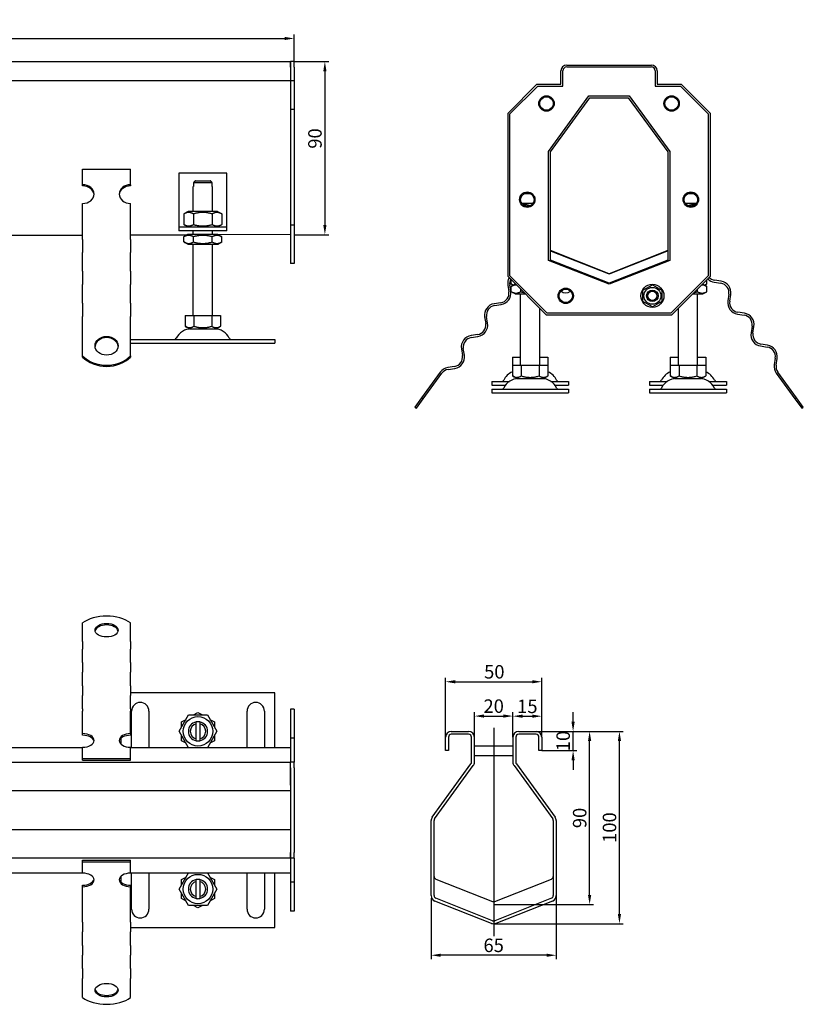
# Model space of a CAD drawing. Units: millimetres. Extents: x -921 to 2365, y 283 to 796.
# Drawn here: x 1958 to 2365, y 284 to 796 of the extents above; entities that cross this region are included whole.
import ezdxf

# ---------------------------------------------------------------- set-up
doc = ezdxf.new("R2010")
doc.units = ezdxf.units.MM
doc.header["$LTSCALE"] = 2
doc.linetypes.add('GEN7', pattern=[13.75, 10, -1.25, 1.25, -1.25])
doc.layers.add('5', color=3, linetype='Continuous')
doc.layers.add('7', color=4, linetype='GEN7')
doc.styles.add('Text poznámky (ISO)', font='TAHOMA.TTF')
doc.dimstyles.new('Výchozí (ISO)', dxfattribs={"dimscale": 2, "dimtxt": 3.5, "dimasz": 2.5, "dimexe": 1, "dimexo": 0, "dimgap": 0.762, "dimtad": 1, "dimrnd": 1e-08, "dimtxsty": 'Text poznámky (ISO)', "dimcen": 0.09, "dimdle": 10, "dimclrd": 256, "dimclre": 256, "dimclrt": 256, "dimazin": 2, "dimtfac": 1.001486, "dimtmove": 0, "dimatfit": 3, "dimfxl": 1, "dimtolj": 1, "dimlwd": -1, "dimlwe": -1, "dimarcsym": 0})

# ---------------------------------------------------------------- blocks, each defined once
blk = doc.blocks.new('*D72')
at = {"layer": '5'}
for p, q in [((2194.05, 422.77), (2194.05, 435.75)), ((2214.05, 422.77), (2214.05, 435.75)), ((2199.05, 433.75), (2209.05, 433.75))]:
    blk.add_line(p, q, dxfattribs=at)
for points in [[(2199.05, 434.59), (2199.05, 432.92), (2194.05, 433.75)], [(2209.05, 434.59), (2209.05, 432.92), (2214.05, 433.75)]]:
    blk.add_solid(points, dxfattribs=at)
at = {"layer": 'Defpoints', "color": 0}
for p in [(2214.05, 433.75), (2194.05, 422.77), (2214.05, 422.77)]:
    blk.add_point(p, dxfattribs=at)
at = {"layer": '5', "insert": (2204.05, 438.92), "char_height": 7, "attachment_point": 5, "style": 'Text poznámky (ISO)'}
blk.add_mtext('\\A1;20', dxfattribs=at)
blk = doc.blocks.new('*D73')
at = {"layer": '5'}
for p, q in [((-899.58, 774.03), (-899.58, 788.03)), ((-894.58, 786.03), (2095.42, 786.03)), ((2100.42, 774.03), (2100.42, 788.03))]:
    blk.add_line(p, q, dxfattribs=at)
for points in [[(-894.58, 786.87), (-894.58, 785.2), (-899.58, 786.03)], [(2095.42, 786.87), (2095.42, 785.2), (2100.42, 786.03)]]:
    blk.add_solid(points, dxfattribs=at)
at = {"layer": 'Defpoints', "color": 0}
for p in [(2100.42, 786.03), (-899.58, 774.03), (2100.42, 774.03)]:
    blk.add_point(p, dxfattribs=at)
at = {"layer": '5', "insert": (600.42, 791.2), "char_height": 7, "attachment_point": 5, "style": 'Text poznámky (ISO)'}
blk.add_mtext('\\A1;3000', dxfattribs=at)
blk = doc.blocks.new('*D75')
at = {"layer": '5'}
for p, q in [((2100.42, 774.03), (2118.34, 774.03)), ((2116.34, 769.03), (2116.34, 689.03)), ((2100.42, 684.03), (2118.34, 684.03))]:
    blk.add_line(p, q, dxfattribs=at)
for points in [[(2115.51, 769.03), (2117.18, 769.03), (2116.34, 774.03)], [(2115.51, 689.03), (2117.18, 689.03), (2116.34, 684.03)]]:
    blk.add_solid(points, dxfattribs=at)
at = {"layer": 'Defpoints', "color": 0}
for p in [(2100.42, 774.03), (2100.42, 684.03), (2116.34, 684.03)]:
    blk.add_point(p, dxfattribs=at)
at = {"layer": '5', "insert": (2111.18, 734.03), "char_height": 7, "attachment_point": 5, "rotation": 90, "style": 'Text poznámky (ISO)'}
blk.add_mtext('\\A1;90', dxfattribs=at)
blk = doc.blocks.new('*D76')
at = {"layer": '5'}
for p, q in [((2171.55, 339.09), (2171.55, 307.4)), ((2236.55, 340.39), (2236.55, 307.4)), ((2231.55, 309.4), (2176.55, 309.4))]:
    blk.add_line(p, q, dxfattribs=at)
for points in [[(2176.55, 310.23), (2176.55, 308.56), (2171.55, 309.4)], [(2231.55, 310.23), (2231.55, 308.56), (2236.55, 309.4)]]:
    blk.add_solid(points, dxfattribs=at)
at = {"layer": 'Defpoints', "color": 0}
for p in [(2171.55, 339.09), (2236.55, 340.39), (2171.55, 309.4)]:
    blk.add_point(p, dxfattribs=at)
at = {"layer": '5', "insert": (2204.05, 314.56), "char_height": 7, "attachment_point": 5, "style": 'Text poznámky (ISO)'}
blk.add_mtext('\\A1;65', dxfattribs=at)
blk = doc.blocks.new('*D77')
at = {"layer": '5'}
for p, q in [((2226.05, 425.77), (2271.4, 425.77)), ((2269.4, 330.77), (2269.4, 420.77)), ((2204.05, 325.77), (2271.4, 325.77))]:
    blk.add_line(p, q, dxfattribs=at)
for points in [[(2268.57, 420.77), (2270.23, 420.77), (2269.4, 425.77)], [(2268.57, 330.77), (2270.23, 330.77), (2269.4, 325.77)]]:
    blk.add_solid(points, dxfattribs=at)
at = {"layer": 'Defpoints', "color": 0}
for p in [(2226.05, 425.77), (2269.4, 425.77), (2204.05, 325.77)]:
    blk.add_point(p, dxfattribs=at)
at = {"layer": '5', "insert": (2264.23, 375.77), "char_height": 7, "attachment_point": 5, "rotation": 90, "style": 'Text poznámky (ISO)'}
blk.add_mtext('\\A1;100', dxfattribs=at)
blk = doc.blocks.new('*D78')
at = {"layer": '5'}
for p, q in [((2226.05, 425.77), (2255.9, 425.77)), ((2253.9, 340.78), (2253.9, 420.77)), ((2204.05, 335.78), (2255.9, 335.78))]:
    blk.add_line(p, q, dxfattribs=at)
for points in [[(2253.06, 420.77), (2254.73, 420.77), (2253.9, 425.77)], [(2253.06, 340.78), (2254.73, 340.78), (2253.9, 335.78)]]:
    blk.add_solid(points, dxfattribs=at)
at = {"layer": 'Defpoints', "color": 0}
for p in [(2226.05, 425.77), (2253.9, 425.77), (2204.05, 335.78)]:
    blk.add_point(p, dxfattribs=at)
at = {"layer": '5', "insert": (2248.73, 380.77), "char_height": 7, "attachment_point": 5, "rotation": 90, "style": 'Text poznámky (ISO)'}
blk.add_mtext('\\A1;90', dxfattribs=at)
blk = doc.blocks.new('*D79')
at = {"layer": '5'}
for p, q in [((2245.31, 430.77), (2245.31, 435.77)), ((2226.05, 425.77), (2247.31, 425.77)), ((2245.31, 415.77), (2245.31, 425.77)), ((2229.05, 415.77), (2247.31, 415.77)), ((2245.31, 410.77), (2245.31, 405.77))]:
    blk.add_line(p, q, dxfattribs=at)
for points in [[(2244.48, 430.77), (2246.15, 430.77), (2245.31, 425.77)], [(2244.48, 410.77), (2246.15, 410.77), (2245.31, 415.77)]]:
    blk.add_solid(points, dxfattribs=at)
at = {"layer": 'Defpoints', "color": 0}
for p in [(2226.05, 425.77), (2245.31, 425.77), (2229.05, 415.77)]:
    blk.add_point(p, dxfattribs=at)
at = {"layer": '5', "insert": (2240.14, 420.77), "char_height": 7, "attachment_point": 5, "rotation": 90, "style": 'Text poznámky (ISO)'}
blk.add_mtext('\\A1;10', dxfattribs=at)
blk = doc.blocks.new('*D80')
at = {"layer": '5'}
for p, q in [((2214.05, 422.77), (2214.05, 435.69)), ((2229.05, 422.77), (2229.05, 435.69)), ((2219.05, 433.69), (2224.05, 433.69))]:
    blk.add_line(p, q, dxfattribs=at)
for points in [[(2219.05, 434.52), (2219.05, 432.85), (2214.05, 433.69)], [(2224.05, 434.52), (2224.05, 432.85), (2229.05, 433.69)]]:
    blk.add_solid(points, dxfattribs=at)
at = {"layer": 'Defpoints', "color": 0}
for p in [(2229.05, 433.69), (2214.05, 422.77), (2229.05, 422.77)]:
    blk.add_point(p, dxfattribs=at)
at = {"layer": '5', "insert": (2221.55, 438.79), "char_height": 7, "attachment_point": 5, "style": 'Text poznámky (ISO)'}
blk.add_mtext('\\A1;15', dxfattribs=at)
blk = doc.blocks.new('*D81')
at = {"layer": '5'}
for p, q in [((2179.05, 422.77), (2179.05, 453.6)), ((2184.05, 451.6), (2224.05, 451.6)), ((2229.05, 422.77), (2229.05, 453.6))]:
    blk.add_line(p, q, dxfattribs=at)
for points in [[(2184.05, 452.43), (2184.05, 450.76), (2179.05, 451.6)], [(2224.05, 452.43), (2224.05, 450.76), (2229.05, 451.6)]]:
    blk.add_solid(points, dxfattribs=at)
at = {"layer": 'Defpoints', "color": 0}
for p in [(2229.05, 451.6), (2179.05, 422.77), (2229.05, 422.77)]:
    blk.add_point(p, dxfattribs=at)
at = {"layer": '5', "insert": (2204.38, 456.77), "char_height": 7, "attachment_point": 5, "style": 'Text poznámky (ISO)'}
blk.add_mtext('\\A1;50', dxfattribs=at)

msp = doc.modelspace()

# ---------------------------------------------------------------- linework, layer by layer
for p, q in [((-897.575, 774.034), (2098.425, 774.034)), ((2098.425, 774.034), (2098.425, 771.034)), ((2100.425, 774.034), (2098.425, 774.034)), ((2098.425, 771.034), (2098.425, 774.034)), ((2100.425, 771.034), (2100.425, 774.034)), ((2098.425, 771.034), (2098.425, 764.034)), ((2098.425, 771.034), (2098.425, 764.034)), ((2100.425, 771.034), (2100.425, 764.034)), ((2239.007, 762.234), (2239.007, 769.234)), ((2240.007, 761.234), (2240.007, 769.234)), ((2242.007, 772.234), (2286.007, 772.234)), ((2242.007, 771.234), (2286.007, 771.234)), ((2288.007, 769.234), (2288.007, 761.234)), ((2289.007, 769.234), (2289.007, 762.234)), ((2098.425, 764.034), (-897.575, 764.034)), ((2100.425, 764.034), (2098.425, 764.034)), ((2098.425, 764.034), (2098.425, 749.034)), ((2100.425, 764.034), (2100.425, 749.034)), ((2211.507, 747.234), (2226.507, 762.234)), ((2212.507, 746.834), (2226.907, 761.234)), ((2226.507, 762.234), (2239.007, 762.234)), ((2226.907, 761.234), (2240.007, 761.234)), ((2288.007, 761.234), (2301.107, 761.234)), ((2289.007, 762.234), (2301.507, 762.234)), ((2301.107, 761.234), (2315.507, 746.834)), ((2301.507, 762.234), (2316.507, 747.234)), ((2232.507, 727.329), (2253.507, 756.234)), ((2233.507, 727.018), (2254.007, 755.234)), ((2253.507, 756.234), (2274.507, 756.234)), ((2254.007, 755.234), (2274.007, 755.234)), ((2274.007, 755.234), (2294.507, 727.018)), ((2274.507, 756.234), (2295.507, 727.329)), ((2100.425, 749.034), (2098.425, 749.034)), ((2098.425, 749.034), (2098.425, 689.034)), ((2100.425, 749.034), (2100.425, 689.034)), ((2211.507, 662.234), (2211.507, 747.234)), ((2212.507, 662.634), (2212.507, 746.834)), ((2315.507, 746.834), (2315.507, 662.634)), ((2316.507, 747.234), (2316.507, 662.234)), ((2232.507, 670.642), (2232.507, 727.329)), ((2233.507, 670.748), (2233.507, 727.018)), ((2294.507, 727.018), (2294.507, 670.748)), ((2295.507, 727.329), (2295.507, 670.642)), ((1990.425, 718.084), (2015.425, 718.084)), ((1990.425, 709.994), (1990.425, 718.084)), ((2015.425, 709.994), (2015.425, 718.084)), ((2040.415, 716.066), (2040.415, 690.066)), ((2065.415, 716.066), (2040.415, 716.066)), ((2049.042, 712.066), (2056.788, 712.066)), ((2065.415, 690.066), (2065.415, 716.066)), ((1990.425, 709.406), (1990.425, 709.994)), ((2015.425, 709.994), (2015.425, 709.406)), ((2047.915, 709.066), (2048.016, 709.066)), ((2047.915, 696.066), (2047.915, 709.066)), ((2048.016, 711.066), (2048.016, 709.066)), ((2057.814, 711.066), (2048.016, 711.066)), ((2057.814, 709.066), (2057.814, 711.066)), ((2057.814, 709.066), (2057.915, 709.066)), ((2057.915, 696.066), (2057.915, 709.066)), ((2223.31, 705.234), (2219.704, 705.234)), ((2308.31, 705.234), (2304.704, 705.234)), ((1990.425, 684.12), (1990.425, 700.286)), ((2015.425, 684.12), (2015.425, 700.286)), ((2224.379, 700.234), (2218.635, 700.234)), ((2309.379, 700.234), (2303.635, 700.234)), ((2045.265, 696.066), (2043.1, 694.816)), ((2043.1, 694.816), (2043.1, 689.316)), ((2060.565, 696.066), (2045.265, 696.066)), ((2048.007, 694.816), (2048.007, 689.316)), ((2057.822, 694.816), (2057.822, 689.316)), ((2060.565, 696.066), (2062.73, 694.816)), ((2062.73, 694.816), (2062.73, 689.316)), ((2040.415, 690.066), (2040.415, 688.066)), ((2040.415, 688.066), (2065.415, 688.066)), ((2040.415, 688.066), (2040.415, 686.066)), ((2065.415, 686.066), (2040.415, 686.066)), ((2045.265, 688.066), (2043.1, 689.316)), ((2047.915, 684.066), (2047.915, 686.066)), ((2057.915, 684.066), (2057.915, 686.066)), ((2060.565, 688.066), (2062.73, 689.316)), ((2065.415, 688.066), (2065.415, 690.066)), ((2065.415, 686.066), (2065.415, 688.066)), ((2098.425, 689.034), (2098.425, 669.034)), ((2100.425, 689.034), (2098.425, 689.034)), ((2100.425, 689.034), (2100.425, 669.034)), ((1990.425, 683.674), (1615.425, 682.422)), ((1990.425, 682.121), (1990.425, 684.12)), ((1990.425, 681.573), (1990.425, 682.121)), ((1990.425, 681.573), (1990.425, 674.708)), ((2015.425, 682.121), (2015.425, 684.12)), ((2044.749, 683.855), (2015.425, 683.757)), ((2015.425, 681.573), (2015.425, 682.121)), ((2015.425, 681.573), (2015.425, 674.708)), ((2045.115, 684.066), (2043.1, 682.903)), ((2043.1, 680.229), (2043.1, 682.903)), ((2060.715, 684.066), (2045.115, 684.066)), ((2048.007, 680.229), (2048.007, 682.903)), ((2057.822, 680.229), (2057.822, 682.903)), ((2060.715, 684.066), (2062.73, 682.903)), ((2098.425, 684.034), (2060.987, 683.909)), ((2062.73, 680.229), (2062.73, 682.903)), ((2045.115, 679.066), (2043.1, 680.229)), ((2045.115, 679.066), (2060.715, 679.066)), ((2047.915, 642.066), (2047.915, 679.066)), ((2057.915, 642.066), (2057.915, 679.066)), ((2060.715, 679.066), (2062.73, 680.229)), ((2264.007, 663.734), (2233.507, 675.748)), ((2294.507, 675.748), (2264.007, 663.734)), ((1990.425, 671.251), (1990.425, 674.708)), ((1990.425, 665.531), (1990.425, 671.251)), ((2015.425, 671.251), (2015.425, 674.708)), ((2015.425, 665.531), (2015.425, 671.251)), ((2264.007, 658.234), (2232.507, 670.642)), ((2264.007, 658.734), (2233.507, 670.748)), ((2233.957, 675.458), (2263.457, 663.838)), ((2294.507, 670.748), (2264.007, 658.734)), ((2295.507, 670.642), (2264.007, 658.234)), ((2264.557, 663.838), (2294.057, 675.458)), ((1990.425, 664.983), (1990.425, 665.531)), ((2015.425, 664.983), (2015.425, 665.531)), ((2100.425, 669.034), (2098.425, 669.034)), ((1990.425, 664.983), (1990.425, 658.119)), ((2015.425, 664.983), (2015.425, 658.119)), ((2231.507, 642.234), (2211.507, 662.234)), ((2231.907, 643.234), (2212.507, 662.634)), ((2213.192, 658.429), (2213.192, 660.548)), ((2315.507, 662.634), (2296.107, 643.234)), ((2316.507, 662.234), (2296.507, 642.234)), ((2314.822, 658.429), (2314.822, 660.548)), ((1990.425, 654.662), (1990.425, 658.119)), ((2015.425, 654.662), (2015.425, 658.119)), ((2211.401, 657.854), (2211.948, 654.397)), ((2212.936, 654.554), (2212.388, 658.011)), ((2214.369, 657.75), (2213.192, 658.429)), ((2215.207, 658.234), (2213.192, 657.07)), ((2213.192, 654.397), (2213.192, 657.07)), ((2215.507, 658.234), (2215.207, 658.234)), ((2218.1, 654.397), (2218.1, 655.641)), ((2281.507, 655.12), (2286.507, 658.007)), ((2286.507, 658.007), (2291.507, 655.12)), ((2309.914, 654.397), (2309.914, 655.641)), ((2312.807, 658.234), (2312.507, 658.234)), ((2312.807, 658.234), (2314.822, 657.07)), ((2313.645, 657.75), (2314.822, 658.429)), ((2314.822, 654.397), (2314.822, 657.07)), ((2318.648, 659.332), (2322.105, 658.785)), ((2322.261, 659.772), (2318.804, 660.32)), ((1990.425, 648.941), (1990.425, 654.662)), ((2015.425, 648.941), (2015.425, 654.662)), ((2215.207, 653.234), (2213.192, 654.397)), ((2215.207, 653.234), (2220.507, 653.234)), ((2218.007, 616.234), (2218.007, 653.234)), ((2281.507, 649.347), (2281.507, 655.12)), ((2291.507, 655.12), (2291.507, 649.347)), ((2307.507, 653.234), (2312.807, 653.234)), ((2310.007, 616.234), (2310.007, 653.234)), ((2312.807, 653.234), (2314.822, 654.397)), ((2326.261, 653.064), (2325.714, 649.607)), ((2326.701, 649.451), (2327.249, 652.908)), ((1990.425, 648.394), (1990.425, 648.941)), ((1990.425, 648.394), (1990.425, 641.529)), ((2015.425, 648.394), (2015.425, 648.941)), ((2015.425, 648.394), (2015.425, 641.529)), ((2207.792, 648.677), (2204.335, 648.129)), ((2204.491, 647.141), (2207.948, 647.689)), ((2228.007, 616.234), (2228.007, 645.734)), ((2286.507, 646.46), (2281.507, 649.347)), ((2291.507, 649.347), (2286.507, 646.46)), ((2300.007, 616.234), (2300.007, 645.734)), ((1990.425, 638.072), (1990.425, 641.529)), ((2015.425, 638.072), (2015.425, 641.529)), ((2043.665, 642.066), (2048.29, 642.066)), ((2043.665, 642.066), (2043.665, 636.401)), ((2048.29, 642.066), (2057.54, 642.066)), ((2048.29, 642.066), (2048.29, 636.401)), ((2057.54, 642.066), (2057.54, 636.401)), ((2057.54, 642.066), (2062.165, 642.066)), ((2062.165, 642.066), (2062.165, 636.401)), ((2199.347, 641.264), (2199.895, 637.808)), ((2200.883, 637.964), (2200.335, 641.421)), ((2296.507, 642.234), (2231.507, 642.234)), ((2296.107, 643.234), (2231.907, 643.234)), ((2330.701, 642.743), (2334.158, 642.195)), ((2334.314, 643.183), (2330.858, 643.73)), ((1990.425, 634.351), (1990.425, 638.072)), ((2015.425, 634.351), (2015.425, 638.072)), ((2045.977, 635.066), (2043.665, 636.401)), ((2045.977, 635.066), (2059.852, 635.066)), ((2059.852, 635.066), (2062.165, 636.401)), ((2338.314, 636.474), (2337.767, 633.017)), ((2338.754, 632.861), (2339.302, 636.318)), ((1990.425, 621.012), (1990.425, 634.351)), ((2015.425, 621.012), (2015.425, 634.351)), ((2195.739, 632.087), (2192.282, 631.539)), ((2192.438, 630.552), (2195.895, 631.099)), ((2015.425, 629.566), (2090.404, 629.566)), ((2015.425, 627.566), (2090.404, 627.566)), ((2090.404, 629.566), (2090.404, 627.566)), ((2187.294, 624.675), (2187.842, 621.218)), ((2188.829, 621.374), (2188.282, 624.831)), ((2342.754, 626.153), (2346.211, 625.605)), ((2346.368, 626.593), (2342.911, 627.14)), ((1990.425, 620.424), (1990.425, 621.012)), ((2015.425, 621.012), (2015.425, 620.424)), ((2213.757, 620.266), (2218.007, 620.266)), ((2213.757, 620.266), (2213.757, 616.234)), ((2228.007, 620.266), (2232.257, 620.266)), ((2232.257, 620.266), (2232.257, 616.234)), ((2295.757, 620.266), (2300.007, 620.266)), ((2295.757, 620.266), (2295.757, 616.234)), ((2310.007, 620.266), (2314.257, 620.266)), ((2314.257, 620.266), (2314.257, 616.234)), ((2350.367, 619.885), (2349.82, 616.428)), ((2350.808, 616.271), (2351.355, 619.728)), ((2183.685, 615.497), (2180.228, 614.95)), ((2180.385, 613.962), (2183.842, 614.509)), ((2213.757, 616.234), (2218.382, 616.234)), ((2213.757, 616.234), (2213.757, 610.569)), ((2218.382, 616.234), (2227.632, 616.234)), ((2218.382, 616.234), (2218.382, 610.569)), ((2227.632, 616.234), (2227.632, 610.569)), ((2227.632, 616.234), (2232.257, 616.234)), ((2232.257, 616.234), (2232.257, 610.569)), ((2295.757, 616.234), (2300.382, 616.234)), ((2295.757, 616.234), (2295.757, 610.569)), ((2300.382, 616.234), (2309.632, 616.234)), ((2300.382, 616.234), (2300.382, 610.569)), ((2309.632, 616.234), (2309.632, 610.569)), ((2309.632, 616.234), (2314.257, 616.234)), ((2314.257, 616.234), (2314.257, 610.569)), ((2176.313, 612.55), (2166.622, 599.212)), ((2167.431, 598.624), (2177.122, 611.962)), ((2216.069, 609.234), (2213.757, 610.569)), ((2216.069, 609.234), (2229.944, 609.234)), ((2229.944, 609.234), (2232.257, 610.569)), ((2298.069, 609.234), (2295.757, 610.569)), ((2298.069, 609.234), (2311.944, 609.234)), ((2311.944, 609.234), (2314.257, 610.569)), ((2350.892, 611.962), (2360.583, 598.624)), ((2361.392, 599.212), (2351.701, 612.55)), ((2203.007, 607.766), (2212.185, 607.766)), ((2203.007, 607.766), (2203.007, 605.766)), ((2203.007, 605.766), (2210.11, 605.766)), ((2233.829, 607.766), (2243.007, 607.766)), ((2235.904, 605.766), (2243.007, 605.766)), ((2243.007, 607.766), (2243.007, 605.766)), ((2285.007, 607.766), (2294.185, 607.766)), ((2285.007, 607.766), (2285.007, 605.766)), ((2285.007, 605.766), (2292.11, 605.766)), ((2315.829, 607.766), (2325.007, 607.766)), ((2317.904, 605.766), (2325.007, 605.766)), ((2325.007, 607.766), (2325.007, 605.766)), ((2166.622, 599.212), (2163.088, 594.347)), ((2166.622, 599.212), (2167.431, 598.624)), ((2203.007, 603.734), (2243.007, 603.734)), ((2203.007, 603.734), (2203.007, 601.734)), ((2203.007, 601.734), (2243.007, 601.734)), ((2243.007, 603.734), (2243.007, 601.734)), ((2285.007, 603.734), (2325.007, 603.734)), ((2285.007, 603.734), (2285.007, 601.734)), ((2285.007, 601.734), (2325.007, 601.734)), ((2325.007, 603.734), (2325.007, 601.734)), ((2360.583, 598.624), (2361.392, 599.212)), ((2364.926, 594.347), (2361.392, 599.212)), ((2163.088, 594.347), (2163.897, 593.76)), ((2163.897, 593.76), (2167.431, 598.624)), ((2360.583, 598.624), (2364.117, 593.76)), ((2364.117, 593.76), (2364.926, 594.347)), ((1990.425, 472.511), (1990.425, 482.202)), ((2015.425, 472.511), (2015.425, 482.202)), ((1990.425, 472.511), (1990.425, 468.595)), ((2015.425, 472.511), (2015.425, 468.595)), ((1990.425, 465.138), (1990.425, 468.595)), ((2015.425, 465.138), (2015.425, 468.595)), ((1990.425, 461.603), (1990.425, 465.138)), ((1990.425, 461.603), (1990.425, 456.542)), ((2015.425, 461.603), (2015.425, 465.138)), ((2015.425, 461.603), (2015.425, 456.542)), ((1990.425, 453.085), (1990.425, 456.542)), ((2015.425, 453.085), (2015.425, 456.542)), ((1990.425, 449.55), (1990.425, 453.085)), ((2015.425, 449.55), (2015.425, 453.085)), ((1990.425, 449.55), (1990.425, 444.489)), ((2015.425, 449.55), (2015.425, 444.489)), ((2090.404, 445.817), (2015.425, 445.817)), ((2090.404, 417.317), (2090.404, 445.817)), ((1990.425, 441.032), (1990.425, 444.489)), ((1990.425, 437.497), (1990.425, 441.032)), ((2015.425, 441.032), (2015.425, 444.489)), ((2015.425, 437.497), (2015.425, 441.032)), ((1990.425, 437.497), (1990.425, 436.351)), ((1990.425, 424.606), (1990.425, 436.351)), ((2015.425, 437.497), (2015.425, 436.351)), ((2015.425, 424.606), (2015.425, 436.351)), ((2015.904, 417.317), (2015.904, 436.317)), ((2024.904, 436.317), (2024.904, 417.317)), ((2048.127, 434.317), (2050.404, 435.632)), ((2050.404, 435.632), (2052.682, 434.317)), ((2075.904, 417.317), (2075.904, 436.317)), ((2084.904, 436.317), (2084.904, 417.317)), ((2100.425, 437.317), (2098.425, 437.317)), ((2098.425, 437.317), (2098.425, 422.317)), ((2100.425, 437.317), (2100.425, 422.317)), ((2040.589, 425.817), (2045.497, 434.317)), ((2041.904, 430.724), (2044.182, 432.039)), ((2041.904, 428.094), (2041.904, 430.724)), ((2045.497, 434.317), (2055.312, 434.317)), ((2049.404, 429.69), (2049.404, 430.716)), ((2051.404, 430.716), (2051.404, 429.69)), ((2055.312, 434.317), (2060.219, 425.817)), ((2056.627, 432.039), (2058.904, 430.724)), ((2058.904, 430.724), (2058.904, 428.094)), ((2045.497, 417.317), (2040.589, 425.817)), ((2049.404, 421.944), (2049.404, 429.69)), ((2051.404, 429.69), (2051.404, 421.944)), ((2060.219, 425.817), (2055.312, 417.317)), ((2182.045, 425.774), (2191.045, 425.774)), ((2217.045, 425.774), (2226.045, 425.774)), ((1990.425, 423.797), (1990.425, 424.606)), ((2010.404, 422.202), (2010.404, 419.148)), ((2015.425, 424.606), (2015.425, 423.797)), ((2041.904, 420.909), (2041.904, 423.539)), ((2044.182, 419.594), (2041.904, 420.909)), ((2049.404, 420.918), (2049.404, 421.944)), ((2051.404, 421.944), (2051.404, 420.918)), ((2058.904, 420.909), (2056.627, 419.594)), ((2058.904, 423.539), (2058.904, 420.909)), ((2100.425, 422.317), (2098.425, 422.317)), ((2098.425, 422.317), (2098.425, 409.817)), ((2100.425, 422.317), (2100.425, 409.817)), ((2179.045, 415.774), (2179.045, 422.774)), ((2180.545, 422.774), (2180.545, 415.774)), ((2191.045, 424.274), (2182.045, 424.274)), ((2192.545, 409.749), (2192.545, 422.774)), ((2194.045, 409.749), (2194.045, 422.774)), ((2214.045, 422.774), (2214.045, 409.749)), ((2215.545, 422.774), (2215.545, 409.749)), ((2226.045, 424.274), (2217.045, 424.274)), ((2227.545, 415.774), (2227.545, 422.774)), ((2229.045, 422.774), (2229.045, 415.774)), ((1990.425, 417.317), (-784.575, 417.317)), ((1990.425, 411.675), (1990.425, 417.553)), ((2015.425, 411.675), (2015.425, 417.553)), ((2098.425, 417.317), (2015.425, 417.317)), ((2180.545, 415.774), (2179.045, 415.774)), ((2194.045, 418.274), (2214.045, 418.274)), ((2229.045, 415.774), (2227.545, 415.774)), ((-897.575, 409.817), (2098.425, 409.817)), ((1990.425, 411.675), (2015.425, 411.675)), ((1990.425, 410.866), (1990.425, 411.675)), ((1990.425, 410.866), (2015.425, 410.866)), ((2015.425, 410.866), (2015.425, 411.675)), ((2098.425, 406.817), (2098.425, 409.817)), ((2100.425, 409.817), (2098.425, 409.817)), ((2098.425, 406.817), (2098.425, 409.817)), ((2100.425, 406.817), (2100.425, 409.817)), ((2194.045, 413.274), (2214.045, 413.274)), ((2098.425, 397.817), (2098.425, 406.817)), ((2098.425, 406.817), (2098.425, 362.817)), ((2100.425, 406.817), (2100.425, 362.817)), ((2172.118, 381.146), (2192.259, 408.867)), ((2173.332, 380.264), (2193.472, 407.985)), ((2214.618, 407.985), (2234.759, 380.264)), ((2215.832, 408.867), (2235.972, 381.146)), ((2098.425, 394.817), (-897.575, 394.817)), ((2171.545, 340.395), (2171.545, 379.383)), ((2173.045, 340.395), (2173.045, 379.383)), ((2235.045, 379.383), (2235.045, 340.395)), ((2236.545, 379.383), (2236.545, 340.395)), ((-897.575, 374.817), (2098.425, 374.817)), ((2098.425, 371.817), (2098.425, 362.817)), ((2098.425, 359.817), (-897.575, 359.817)), ((1990.425, 358.767), (2015.425, 358.767)), ((1990.425, 357.958), (1990.425, 358.767)), ((2015.425, 357.958), (2015.425, 358.767)), ((2098.425, 362.817), (2098.425, 359.817)), ((2098.425, 359.817), (2098.425, 362.817)), ((2100.425, 359.817), (2098.425, 359.817)), ((2098.425, 359.817), (2098.425, 347.317)), ((2100.425, 359.817), (2100.425, 362.817)), ((2100.425, 359.817), (2100.425, 347.317)), ((1990.425, 357.958), (2015.425, 357.958)), ((1990.425, 352.081), (1990.425, 357.958)), ((2015.425, 352.081), (2015.425, 357.958)), ((-784.575, 352.317), (1990.425, 352.317)), ((2010.404, 350.485), (2010.404, 347.431)), ((2015.425, 352.317), (2098.425, 352.317)), ((2015.904, 333.317), (2015.904, 352.317)), ((2024.904, 352.317), (2024.904, 333.317)), ((2040.589, 343.817), (2045.497, 352.317)), ((2041.904, 348.724), (2044.182, 350.039)), ((2041.904, 346.094), (2041.904, 348.724)), ((2049.404, 347.69), (2049.404, 348.716)), ((2051.404, 348.716), (2051.404, 347.69)), ((2055.312, 352.317), (2060.219, 343.817)), ((2056.627, 350.039), (2058.904, 348.724)), ((2058.904, 348.724), (2058.904, 346.094)), ((2075.904, 333.317), (2075.904, 352.317)), ((2084.904, 352.317), (2084.904, 333.317)), ((2090.404, 323.817), (2090.404, 352.317)), ((2173.996, 348.999), (2203.496, 337.378)), ((2204.595, 337.378), (2234.095, 348.999)), ((1990.425, 345.027), (1990.425, 345.836)), ((1990.425, 333.282), (1990.425, 345.027)), ((2015.425, 345.836), (2015.425, 345.027)), ((2015.425, 333.282), (2015.425, 345.027)), ((2045.497, 335.317), (2040.589, 343.817)), ((2049.404, 339.944), (2049.404, 347.69)), ((2051.404, 347.69), (2051.404, 339.944)), ((2060.219, 343.817), (2055.312, 335.317)), ((2100.425, 347.317), (2098.425, 347.317)), ((2098.425, 347.317), (2098.425, 332.317)), ((2100.425, 347.317), (2100.425, 332.317)), ((2041.904, 338.909), (2041.904, 341.539)), ((2044.182, 337.594), (2041.904, 338.909)), ((2049.404, 338.918), (2049.404, 339.944)), ((2051.404, 339.944), (2051.404, 338.918)), ((2058.904, 338.909), (2056.627, 337.594)), ((2058.904, 341.539), (2058.904, 338.909)), ((2203.496, 327.378), (2173.996, 338.999)), ((2234.095, 338.999), (2204.595, 327.378)), ((1990.425, 330.019), (1990.425, 333.282)), ((2015.425, 330.019), (2015.425, 333.282)), ((2055.312, 335.317), (2045.497, 335.317)), ((2050.404, 334.002), (2048.127, 335.317)), ((2052.682, 335.317), (2050.404, 334.002)), ((2202.946, 325.983), (2173.446, 337.603)), ((2234.645, 337.603), (2205.145, 325.983)), ((1990.425, 326.562), (1990.425, 330.019)), ((2015.425, 326.562), (2015.425, 330.019)), ((2100.425, 332.317), (2098.425, 332.317)), ((1990.425, 326.562), (1990.425, 321.501)), ((2015.425, 326.562), (2015.425, 321.501)), ((2015.425, 323.817), (2090.404, 323.817)), ((1990.425, 317.966), (1990.425, 321.501)), ((1990.425, 314.509), (1990.425, 317.966)), ((2015.425, 317.966), (2015.425, 321.501)), ((2015.425, 314.509), (2015.425, 317.966)), ((1990.425, 314.509), (1990.425, 309.448)), ((2015.425, 314.509), (2015.425, 309.448)), ((1990.425, 305.913), (1990.425, 309.448)), ((2015.425, 305.913), (2015.425, 309.448)), ((1990.425, 302.456), (1990.425, 305.913)), ((1990.425, 302.456), (1990.425, 297.395)), ((2015.425, 302.456), (2015.425, 305.913)), ((2015.425, 302.456), (2015.425, 297.395)), ((1990.425, 297.123), (1990.425, 297.395)), ((1990.425, 287.431), (1990.425, 297.123)), ((2015.425, 297.123), (2015.425, 297.395)), ((2015.425, 287.431), (2015.425, 297.123))]:
    msp.add_line(p, q)
at = {"flags": 128}
for points in [[(2222.895, 699.021), (2222.714, 699.079), (2222.535, 699.134), (2222.36, 699.187), (2222.186, 699.236), (2222.016, 699.283), (2221.847, 699.328), (2221.68, 699.37), (2221.516, 699.41), (2221.353, 699.447), (2221.191, 699.481), (2221.032, 699.514), (2220.874, 699.544), (2220.717, 699.572), (2220.561, 699.597), (2220.407, 699.621), (2220.254, 699.642), (2220.101, 699.662), (2219.95, 699.679), (2219.799, 699.694), (2219.648, 699.707), (2219.499, 699.718), (2219.35, 699.727), (2219.201, 699.734), (2219.052, 699.739)], [(2308.962, 699.739), (2308.813, 699.734), (2308.664, 699.727), (2308.515, 699.718), (2308.366, 699.707), (2308.215, 699.694), (2308.064, 699.679), (2307.913, 699.662), (2307.76, 699.642), (2307.607, 699.621), (2307.453, 699.597), (2307.297, 699.572), (2307.14, 699.544), (2306.982, 699.514), (2306.823, 699.481), (2306.661, 699.447), (2306.498, 699.41), (2306.334, 699.37), (2306.167, 699.328), (2305.998, 699.283), (2305.828, 699.236), (2305.654, 699.187), (2305.479, 699.134), (2305.3, 699.079), (2305.119, 699.021)], [(2213.192, 658.429), (2213.253, 658.394), (2213.313, 658.361), (2213.372, 658.328), (2213.431, 658.296), (2213.489, 658.265), (2213.547, 658.235), (2213.605, 658.206), (2213.662, 658.178), (2213.718, 658.151), (2213.774, 658.125), (2213.83, 658.099), (2213.885, 658.074), (2213.94, 658.05), (2213.995, 658.027), (2214.049, 658.005), (2214.103, 657.983), (2214.156, 657.962), (2214.209, 657.942), (2214.262, 657.923), (2214.315, 657.905), (2214.367, 657.887), (2214.419, 657.87), (2214.471, 657.854), (2214.522, 657.838)], [(2215.921, 657.819), (2215.815, 657.825), (2215.708, 657.829), (2215.602, 657.829), (2215.496, 657.826), (2215.389, 657.82), (2215.282, 657.811), (2215.175, 657.799), (2215.068, 657.784), (2214.959, 657.766), (2214.851, 657.744), (2214.741, 657.719), (2214.631, 657.691), (2214.519, 657.66), (2214.407, 657.625), (2214.293, 657.587), (2214.178, 657.545), (2214.061, 657.499), (2213.943, 657.45), (2213.823, 657.397), (2213.701, 657.34), (2213.578, 657.279), (2213.451, 657.214), (2213.323, 657.144), (2213.192, 657.07)], [(2314.822, 657.07), (2314.691, 657.144), (2314.563, 657.214), (2314.436, 657.279), (2314.313, 657.34), (2314.191, 657.397), (2314.071, 657.45), (2313.953, 657.499), (2313.836, 657.545), (2313.721, 657.587), (2313.607, 657.625), (2313.495, 657.66), (2313.383, 657.691), (2313.273, 657.719), (2313.163, 657.744), (2313.055, 657.766), (2312.946, 657.784), (2312.839, 657.799), (2312.732, 657.811), (2312.625, 657.82), (2312.518, 657.826), (2312.412, 657.829), (2312.306, 657.829), (2312.199, 657.825), (2312.093, 657.819)], [(2313.492, 657.838), (2313.543, 657.854), (2313.595, 657.87), (2313.647, 657.887), (2313.699, 657.905), (2313.752, 657.923), (2313.805, 657.942), (2313.858, 657.962), (2313.911, 657.983), (2313.965, 658.005), (2314.019, 658.027), (2314.074, 658.05), (2314.129, 658.074), (2314.184, 658.099), (2314.24, 658.125), (2314.296, 658.151), (2314.352, 658.178), (2314.409, 658.206), (2314.467, 658.235), (2314.525, 658.265), (2314.583, 658.296), (2314.642, 658.328), (2314.701, 658.361), (2314.761, 658.394), (2314.822, 658.429)], [(2213.192, 654.397), (2213.424, 654.268), (2213.648, 654.153), (2213.866, 654.051), (2214.077, 653.961), (2214.284, 653.883), (2214.486, 653.817), (2214.685, 653.762), (2214.88, 653.717), (2215.074, 653.682), (2215.265, 653.657), (2215.456, 653.643), (2215.646, 653.638), (2215.836, 653.643), (2216.026, 653.657), (2216.218, 653.682), (2216.411, 653.717), (2216.607, 653.762), (2216.805, 653.817), (2217.008, 653.883), (2217.214, 653.961), (2217.426, 654.051), (2217.643, 654.153), (2217.868, 654.268), (2218.1, 654.397)], [(2218.1, 654.397), (2218.173, 654.376), (2218.245, 654.355), (2218.318, 654.335), (2218.39, 654.315), (2218.461, 654.295), (2218.532, 654.276), (2218.603, 654.257), (2218.674, 654.239), (2218.744, 654.22), (2218.813, 654.202), (2218.883, 654.185), (2218.952, 654.168), (2219.02, 654.151), (2219.089, 654.134), (2219.157, 654.118), (2219.225, 654.102), (2219.292, 654.086), (2219.359, 654.07), (2219.426, 654.055), (2219.493, 654.041), (2219.559, 654.026), (2219.625, 654.012), (2219.691, 653.998), (2219.756, 653.984)], [(2308.258, 653.984), (2308.323, 653.998), (2308.389, 654.012), (2308.455, 654.026), (2308.521, 654.041), (2308.588, 654.055), (2308.655, 654.07), (2308.722, 654.086), (2308.789, 654.102), (2308.857, 654.118), (2308.925, 654.134), (2308.994, 654.151), (2309.062, 654.168), (2309.131, 654.185), (2309.201, 654.202), (2309.27, 654.22), (2309.34, 654.239), (2309.411, 654.257), (2309.482, 654.276), (2309.553, 654.295), (2309.624, 654.315), (2309.696, 654.335), (2309.769, 654.355), (2309.841, 654.376), (2309.914, 654.397)], [(2309.914, 654.397), (2310.146, 654.268), (2310.371, 654.153), (2310.588, 654.051), (2310.8, 653.961), (2311.006, 653.883), (2311.209, 653.817), (2311.407, 653.762), (2311.603, 653.717), (2311.796, 653.682), (2311.988, 653.657), (2312.178, 653.643), (2312.368, 653.638), (2312.558, 653.643), (2312.749, 653.657), (2312.94, 653.682), (2313.134, 653.717), (2313.329, 653.762), (2313.528, 653.817), (2313.73, 653.883), (2313.937, 653.961), (2314.148, 654.051), (2314.366, 654.153), (2314.59, 654.268), (2314.822, 654.397)], [(2213.757, 610.569), (2213.976, 610.447), (2214.187, 610.339), (2214.392, 610.242), (2214.591, 610.158), (2214.786, 610.085), (2214.977, 610.022), (2215.164, 609.97), (2215.348, 609.928), (2215.53, 609.895), (2215.711, 609.872), (2215.891, 609.858), (2216.069, 609.853), (2216.248, 609.858), (2216.428, 609.872), (2216.609, 609.895), (2216.791, 609.928), (2216.975, 609.97), (2217.162, 610.022), (2217.353, 610.085), (2217.548, 610.158), (2217.747, 610.242), (2217.952, 610.339), (2218.163, 610.447), (2218.382, 610.569)], [(2218.382, 610.569), (2218.819, 610.447), (2219.242, 610.339), (2219.652, 610.242), (2220.051, 610.158), (2220.44, 610.085), (2220.821, 610.022), (2221.196, 609.97), (2221.565, 609.928), (2221.929, 609.895), (2222.29, 609.872), (2222.649, 609.858), (2223.007, 609.853), (2223.365, 609.858), (2223.724, 609.872), (2224.085, 609.895), (2224.449, 609.928), (2224.818, 609.97), (2225.193, 610.022), (2225.574, 610.085), (2225.963, 610.158), (2226.362, 610.242), (2226.772, 610.339), (2227.195, 610.447), (2227.632, 610.569)], [(2227.632, 610.569), (2227.851, 610.447), (2228.062, 610.339), (2228.267, 610.242), (2228.466, 610.158), (2228.661, 610.085), (2228.852, 610.022), (2229.039, 609.97), (2229.223, 609.928), (2229.405, 609.895), (2229.586, 609.872), (2229.766, 609.858), (2229.944, 609.853), (2230.123, 609.858), (2230.303, 609.872), (2230.484, 609.895), (2230.666, 609.928), (2230.85, 609.97), (2231.037, 610.022), (2231.228, 610.085), (2231.423, 610.158), (2231.622, 610.242), (2231.827, 610.339), (2232.038, 610.447), (2232.257, 610.569)], [(2295.757, 610.569), (2295.976, 610.447), (2296.187, 610.339), (2296.392, 610.242), (2296.591, 610.158), (2296.786, 610.085), (2296.977, 610.022), (2297.164, 609.97), (2297.348, 609.928), (2297.53, 609.895), (2297.711, 609.872), (2297.891, 609.858), (2298.069, 609.853), (2298.248, 609.858), (2298.428, 609.872), (2298.609, 609.895), (2298.791, 609.928), (2298.975, 609.97), (2299.162, 610.022), (2299.353, 610.085), (2299.548, 610.158), (2299.747, 610.242), (2299.952, 610.339), (2300.163, 610.447), (2300.382, 610.569)], [(2300.382, 610.569), (2300.819, 610.447), (2301.242, 610.339), (2301.652, 610.242), (2302.051, 610.158), (2302.44, 610.085), (2302.821, 610.022), (2303.196, 609.97), (2303.565, 609.928), (2303.929, 609.895), (2304.29, 609.872), (2304.649, 609.858), (2305.007, 609.853), (2305.365, 609.858), (2305.724, 609.872), (2306.085, 609.895), (2306.449, 609.928), (2306.818, 609.97), (2307.193, 610.022), (2307.574, 610.085), (2307.963, 610.158), (2308.362, 610.242), (2308.772, 610.339), (2309.195, 610.447), (2309.632, 610.569)], [(2309.632, 610.569), (2309.851, 610.447), (2310.062, 610.339), (2310.267, 610.242), (2310.466, 610.158), (2310.661, 610.085), (2310.852, 610.022), (2311.039, 609.97), (2311.223, 609.928), (2311.405, 609.895), (2311.586, 609.872), (2311.766, 609.858), (2311.944, 609.853), (2312.123, 609.858), (2312.303, 609.872), (2312.484, 609.895), (2312.666, 609.928), (2312.85, 609.97), (2313.037, 610.022), (2313.228, 610.085), (2313.423, 610.158), (2313.622, 610.242), (2313.827, 610.339), (2314.038, 610.447), (2314.257, 610.569)]]:
    msp.add_lwpolyline(points, dxfattribs=at)
for centre, radius in [((2231.507, 752.234), 4), ((2231.507, 752.234), 3.5), ((2296.507, 752.234), 4), ((2296.507, 752.234), 3.5), ((2221.507, 702.234), 4), ((2221.507, 702.234), 3.5), ((2306.507, 702.234), 4), ((2306.507, 702.234), 3.5), ((2241.507, 652.234), 4), ((2241.507, 652.234), 3.5), ((2286.507, 652.234), 6), ((2286.507, 652.234), 4.4), ((2286.507, 652.234), 3), ((2286.507, 652.234), 2.387), ((2050.404, 425.817), 7.65), ((2050.404, 343.817), 7.65)]:
    msp.add_circle(centre, radius)
for centre, radius, start, end in [((2242.007, 769.234), 3, 90, 180), ((2242.007, 769.234), 2, 90, 180), ((2286.007, 769.234), 3, 0, 90), ((2286.007, 769.234), 2, 0, 90), ((2217.327, 658.793), 6, 151.28173, 189), ((2217.327, 658.793), 5, 154.65969, 189), ((2319.587, 665.258), 6, 224.63125, 261), ((2319.587, 665.258), 5, 224.5575, 261), ((2321.323, 653.846), 5, 351, 81), ((2321.323, 653.846), 6, 351, 81), ((2207.01, 653.615), 5, 279, 9), ((2207.01, 653.615), 6, 279, 9), ((2241.507, 657.234), 3.5, 225.58469, 314.41531), ((2205.273, 642.203), 6, 99, 189), ((2205.273, 642.203), 5, 99, 189), ((2331.64, 648.669), 6, 171, 261), ((2331.64, 648.669), 5, 171, 261), ((2333.376, 637.257), 5, 351, 81), ((2333.376, 637.257), 6, 351, 81), ((2046.868, 626.566), 8.5, 90, 155.09894), ((2058.962, 626.566), 8.5, 24.90106, 90), ((2194.956, 637.025), 5, 279, 9), ((2194.956, 637.025), 6, 279, 9), ((2038.251, 630.566), 1, 270, 335.09894), ((2067.578, 630.566), 1, 204.90106, 270), ((2193.22, 625.613), 6, 99, 189), ((2193.22, 625.613), 5, 99, 189), ((2343.693, 632.079), 6, 171, 261), ((2343.693, 632.079), 5, 171, 261), ((2345.429, 620.667), 5, 351, 81), ((2345.429, 620.667), 6, 351, 81), ((2182.903, 620.436), 5, 279, 9), ((2182.903, 620.436), 6, 279, 9), ((2181.167, 609.023), 6, 99, 144), ((2355.746, 615.489), 6, 171, 216), ((2355.746, 615.489), 5, 171, 216), ((2181.167, 609.023), 5, 99, 144), ((2216.96, 604.766), 8.5, 112.13697, 155.09894), ((2216.96, 600.734), 8.5, 90, 155.09894), ((2229.054, 600.734), 8.5, 24.90106, 90), ((2229.054, 604.766), 8.5, 24.90106, 67.86303), ((2298.96, 604.766), 8.5, 112.13697, 155.09894), ((2298.96, 600.734), 8.5, 90, 155.09894), ((2311.054, 600.734), 8.5, 24.90106, 90), ((2311.054, 604.766), 8.5, 24.90106, 67.86303), ((2208.343, 608.766), 1, 270, 335.09894), ((2208.343, 604.734), 1, 270, 335.09894), ((2237.671, 608.766), 1, 204.90106, 270), ((2237.671, 604.734), 1, 204.90106, 270), ((2290.343, 608.766), 1, 270, 335.09894), ((2290.343, 604.734), 1, 270, 335.09894), ((2319.671, 608.766), 1, 204.90106, 270), ((2319.671, 604.734), 1, 204.90106, 270), ((2020.404, 436.317), 4.5, 0, 180), ((2080.404, 436.317), 4.5, 0, 180), ((2050.404, 425.817), 5, 101.53696, 258.46304), ((2050.404, 425.817), 5, 78.46304, 101.53696), ((2050.404, 425.817), 5, 281.53696, 78.46304), ((2050.404, 425.817), 4, 104.47751, 255.52249), ((2050.404, 425.817), 4, 284.47751, 75.52249), ((2182.045, 422.774), 3, 90, 180), ((2191.045, 422.774), 3, 0, 90), ((2217.045, 422.774), 3, 90, 180), ((2226.045, 422.774), 3, 0, 90), ((2050.404, 425.817), 5, 258.46304, 281.53696), ((2182.045, 422.774), 1.5, 90, 180), ((2191.045, 422.774), 1.5, 0, 90), ((2217.045, 422.774), 1.5, 90, 180), ((2226.045, 422.774), 1.5, 0, 90), ((2191.045, 409.749), 1.5, 324, 0), ((2191.045, 409.749), 3, 324, 0), ((2217.045, 409.749), 3, 180, 216), ((2217.045, 409.749), 1.5, 180, 216), ((2174.545, 379.383), 3, 144, 180), ((2174.545, 379.383), 1.5, 144, 180), ((2233.545, 379.383), 1.5, 0, 36), ((2233.545, 379.383), 3, 0, 36), ((2050.404, 343.817), 5, 101.53696, 258.46304), ((2050.404, 343.817), 5, 78.46304, 101.53696), ((2050.404, 343.817), 5, 281.53696, 78.46304), ((2050.404, 343.817), 4, 104.47751, 255.52249), ((2050.404, 343.817), 4, 284.47751, 75.52249), ((2050.404, 343.817), 5, 258.46304, 281.53696), ((2020.404, 333.317), 4.5, 180, 0), ((2080.404, 333.317), 4.5, 180, 0)]:
    msp.add_arc(centre, radius, start, end)
for centre, major_axis, ratio, start_param, end_param in [((1990.425, 705.14), (6, 0), 0.809017, 4.712389, 7.8539816), ((1990.425, 704.552), (6, 0), 0.809017, 0.0605823, 1.5707963), ((2015.425, 705.14), (-6, 0), 0.809017, 4.712389, 7.8539816), ((2015.425, 704.552), (-6, 0), 0.809017, -1.5707963, -0.0605823), ((2234.507, 676.854), (0, 1.5), 0.9999492, 2.411865, 2.7663642), ((2293.507, 676.854), (0, 1.5), 0.9999492, 3.5168211, 3.8713203), ((2264.007, 665.234), (0, 1.5), 0.9999492, 2.7663642, 3.5168211), ((2002.925, 625.673), (6, 0), 0.809017, 0.0605823, 3.0810104), ((2002.925, 629.092), (16, 0), 0.809017, 3.8157232, 5.6090548), ((2002.925, 628.504), (-16, 0), 0.809017, 0.6741305, 2.4674621), ((2002.925, 476.331), (16, 0), 0.5877853, 0.6741305, 2.4674621), ((2002.925, 477.579), (-6, 0), 0.5877853, 3.2565441, 6.1682338), ((1990.425, 421.079), (6, 0), 0.5877853, 4.712389, 7.8539816), ((1990.425, 420.27), (6, 0), 0.5877853, 0.1149515, 1.5707963), ((2015.425, 421.079), (-6, 0), 0.5877853, 4.712389, 7.8539816), ((2015.425, 420.27), (6, 0), 0.5877853, 1.5707963, 3.0266412), ((1990.425, 348.554), (6, 0), 0.5877853, 4.712389, 7.8539816), ((1990.425, 349.363), (-6, 0), 0.5877853, 1.5707963, 3.0266412), ((2015.425, 348.554), (-6, 0), 0.5877853, 4.712389, 7.8539816), ((2015.425, 349.363), (-6, 0), 0.5877853, 0.1149515, 1.5707963), ((2174.545, 350.395), (0, 1.5), 0.9999492, 1.5707963, 2.7663642), ((2233.545, 350.395), (0, 1.5), 0.9999492, 3.5168211, 4.712389), ((2174.545, 340.395), (0, 3), 0.9999492, 1.5707963, 2.7663642), ((2174.545, 340.395), (0, 1.5), 0.9999492, 1.5707963, 2.7663642), ((2233.545, 340.395), (0, 1.5), 0.9999492, 3.5168211, 4.712389), ((2233.545, 340.395), (0, 3), 0.9999492, 3.5168211, 4.712389), ((2204.045, 338.774), (0, 1.5), 0.9999492, 2.7663642, 3.5168211), ((2204.045, 328.774), (0, 3), 0.9999492, 2.7663642, 3.5168211), ((2204.045, 328.774), (0, 1.5), 0.9999492, 2.7663642, 3.5168211), ((2002.925, 293.302), (16, 0), 0.5877853, 3.8157232, 5.6090548), ((2002.925, 292.054), (-6, 0), 0.5877853, 0.1149515, 3.0266412)]:
    msp.add_ellipse(centre, major_axis=major_axis, ratio=ratio, start_param=start_param, end_param=end_param)
for centre, ratio in [((2002.925, 626.261), 0.809017), ((2002.925, 478.388), 0.5877853), ((2002.925, 291.245), 0.5877853)]:
    msp.add_ellipse(centre, major_axis=(6, 0), ratio=ratio)
for points, weights in [([(2049.042, 712.066), (2048.586, 711.625), (2048.016, 711.066)], [1, 1.01641431551, 1.01967201941]), ([(2057.814, 711.066), (2057.244, 711.625), (2056.788, 712.066)], [1.01967201941, 1.01641431551, 1]), ([(2048.007, 694.816), (2045.553, 696.233), (2043.1, 694.816)], [1, 1.15470053838, 1]), ([(2057.822, 694.816), (2052.915, 696.233), (2048.007, 694.816)], [1, 1.15470053838, 1]), ([(2062.73, 694.816), (2060.276, 696.233), (2057.822, 694.816)], [1, 1.15470053838, 1]), ([(2043.1, 689.316), (2045.553, 687.899), (2048.007, 689.316)], [1, 1.15470053838, 1]), ([(2048.007, 689.316), (2052.915, 687.899), (2057.822, 689.316)], [1, 1.15470053838, 1]), ([(2057.822, 689.316), (2060.276, 687.899), (2062.73, 689.316)], [1, 1.15470053838, 1]), ([(2048.007, 682.903), (2045.553, 684.319), (2043.1, 682.903)], [1, 1.15470053838, 1]), ([(2057.822, 682.903), (2052.915, 684.319), (2048.007, 682.903)], [1, 1.15470053838, 1]), ([(2062.73, 682.903), (2060.276, 684.319), (2057.822, 682.903)], [1, 1.15470053838, 1]), ([(2043.1, 680.229), (2045.553, 678.813), (2048.007, 680.229)], [1, 1.15470053838, 1]), ([(2048.007, 680.229), (2052.915, 678.813), (2057.822, 680.229)], [1, 1.15470053838, 1]), ([(2057.822, 680.229), (2060.276, 678.813), (2062.73, 680.229)], [1, 1.15470053838, 1]), ([(2043.665, 636.401), (2045.977, 635.066), (2048.29, 636.401)], [1.16127596677, 1.34092598403, 1.16127596677]), ([(2048.29, 636.401), (2052.915, 635.066), (2057.54, 636.401)], [1.16127596677, 1.34092598403, 1.16127596677]), ([(2057.54, 636.401), (2059.852, 635.066), (2062.165, 636.401)], [1.16127596677, 1.34092598403, 1.16127596677])]:
    msp.add_rational_spline(points, weights, degree=2)
at = {"layer": '7', "linetype": 'Continuous'}
msp.add_line((2204.045, 427.683), (2204.045, 319.392), dxfattribs=at)

# ---------------------------------------------------------------- dimensions: what is measured, and where the dimension line sits
at = {"layer": '5'}
for base, p1, p2, picture, middle in [((2100.425, 786.034), (-899.575, 774.034), (2100.425, 774.034), '*D73', (600.425, 791.204)), ((2214.045, 433.755), (2194.045, 422.774), (2214.045, 422.774), '*D72', (2204.045, 438.925)), ((2229.045, 433.685), (2214.045, 422.774), (2229.045, 422.774), '*D80', (2221.545, 438.794))]:
    dim = msp.add_linear_dim(base=base, p1=p1, p2=p2, dimstyle='Výchozí (ISO)', override={"dimtofl": 0, "dimatfit": 1}, dxfattribs=at)
    dim.commit()
    dim.dimension.update_dxf_attribs({"geometry": picture, "text_midpoint": middle})
for base, p1, p2, override, picture, middle in [((2116.345, 684.034), (2100.425, 774.034), (2100.425, 684.034), {"dimtofl": 0, "dimatfit": 1}, '*D75', (2116.345, 734.034)), ((2245.312, 425.774), (2229.045, 415.774), (2226.045, 425.774), {"dimatfit": 1}, '*D79', (2245.312, 420.774)), ((2269.4, 425.774), (2204.045, 325.774), (2226.045, 425.774), {"dimtofl": 0, "dimatfit": 1}, '*D77', (2269.4, 375.774)), ((2253.897, 425.774), (2204.045, 335.776), (2226.045, 425.774), {"dimtofl": 0, "dimatfit": 1}, '*D78', (2253.897, 380.775))]:
    dim = msp.add_linear_dim(base=base, p1=p1, p2=p2, angle=90, dimstyle='Výchozí (ISO)', override=override, dxfattribs=at)
    dim.commit()
    dim.dimension.update_dxf_attribs({"geometry": picture, "text_midpoint": middle, "dimtype": 160})
dim = msp.add_linear_dim(base=(2229.045, 451.598), p1=(2179.045, 422.774), p2=(2229.045, 422.774), dimstyle='Výchozí (ISO)', override={"dimtofl": 0, "dimatfit": 1}, dxfattribs=at)
dim.commit()
dim.dimension.update_dxf_attribs({"geometry": '*D81', "text_midpoint": (2204.383, 451.598), "dimtype": 160})
dim = msp.add_linear_dim(base=(2171.545, 309.397), p1=(2236.545, 340.395), p2=(2171.545, 339.093), angle=0, dimstyle='Výchozí (ISO)', override={"dimtofl": 0, "dimatfit": 1}, dxfattribs=at)
dim.commit()
dim.dimension.update_dxf_attribs({"geometry": '*D76', "text_midpoint": (2204.045, 314.559)})

doc.saveas('drawing.dxf')
